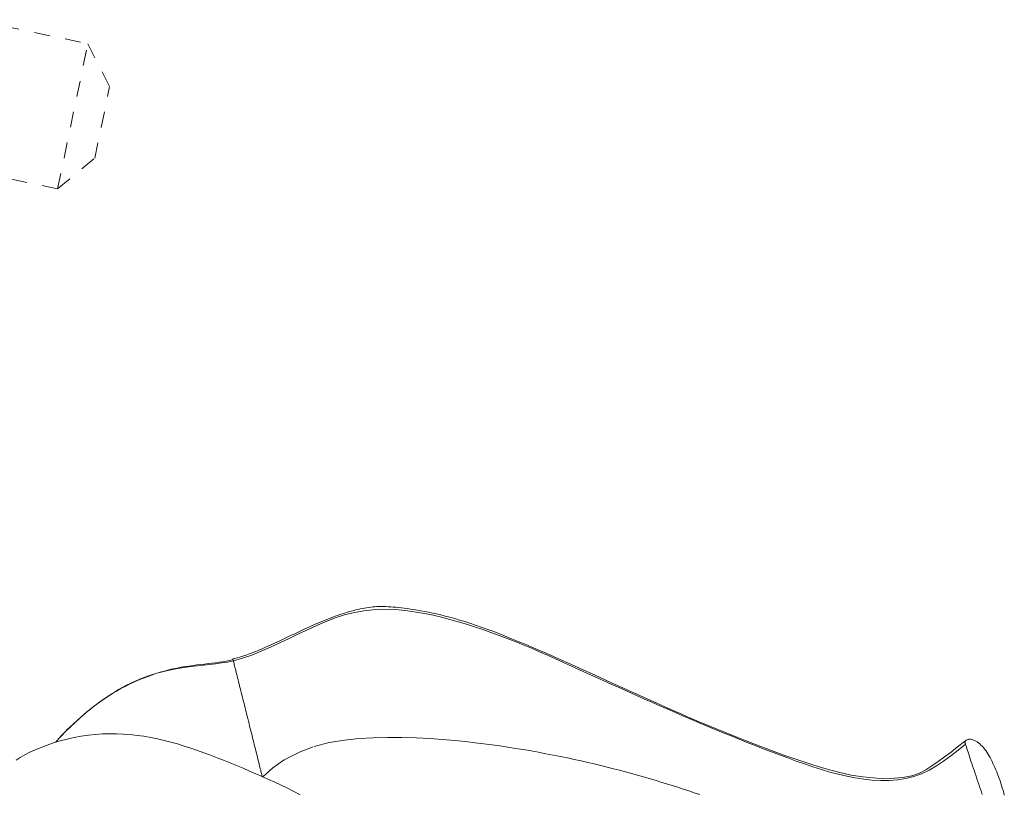
# Model space of a CAD drawing. Units: inches. Extents: x -203 to 206, y 0 to 226.
# Drawn here: x -20 to -14, y 207 to 212 of the extents above; entities that cross this region are included whole.
import ezdxf

# ---------------------------------------------------------------- set-up
doc = ezdxf.new("R2010")
doc.units = ezdxf.units.IN
doc.header["$MEASUREMENT"] = 0
doc.linetypes.add('DASHED', pattern=[0.2, 0.1, -0.1])
doc.layers.add('Unnamed [1.1]', color=7, linetype='Continuous', lineweight=0)

msp = doc.modelspace()

# ---------------------------------------------------------------- linework, layer by layer
at = {"layer": 'Unnamed [1.1]', "color": 18, "linetype": 'DASHED', "lineweight": 0, "true_color": 0x000000}
for p, q in [((-20.1458643, 211.6045517), (-19.4144586, 211.4520359)), ((-19.6069016, 210.5291548), (-19.4144586, 211.4520359)), ((-19.4144586, 211.4520359), (-19.2759775, 211.1788508)), ((-19.3707773, 210.7242282), (-19.2759775, 211.1788508)), ((-19.6069016, 210.5291548), (-19.3707776, 210.724227)), ((-19.6069011, 210.5291573), (-20.0673621, 210.6251746)), ((-19.6069011, 210.5291573), (-19.6069016, 210.5291548)), ((-19.6069016, 210.5291548), (-19.6069011, 210.5291571))]:
    msp.add_line(p, q, dxfattribs=at)
for points in [[(-13.8408137, 207.0149422), (-13.8849892, 206.9807453), (-13.9272033, 206.9476264), (-13.9680819, 206.9160711), (-14.0082508, 206.8865648), (-14.0482149, 206.8595573), (-14.0870484, 206.8349248), (-14.1281318, 206.8134478), (-14.1763292, 206.7962922), (-14.236505, 206.7846238), (-14.3131226, 206.779566), (-14.4014335, 206.7812596), (-14.4874821, 206.7888624), (-14.5612301, 206.8010671), (-14.6245671, 206.8153979), (-14.6833047, 206.8303819), (-14.7437337, 206.847469), (-14.8056604, 206.8664161), (-14.8686364, 206.8868706), (-14.9322134, 206.9084798), (-14.9954808, 206.9306904), (-15.0578468, 206.9531691), (-15.1193422, 206.9758931), (-15.1799977, 206.9988397), (-15.2398439, 207.0219862), (-15.2989114, 207.0453098), (-15.3572309, 207.0687878), (-15.4148332, 207.0923975), (-15.4717487, 207.1161161), (-15.5280083, 207.139921), (-15.5836426, 207.1637893), (-15.6386821, 207.1876984), (-15.6931577, 207.2116255), (-15.7470998, 207.2355479), (-15.8005393, 207.2594428), (-15.8535068, 207.2832876), (-15.9060329, 207.3070595), (-15.9581483, 207.3307357), (-16.0098836, 207.3542935), (-16.0612574, 207.3777074), (-16.1122398, 207.4009402), (-16.1627887, 207.4239518), (-16.2128621, 207.4467022), (-16.2624181, 207.4691516), (-16.3114144, 207.4912597), (-16.3598092, 207.5129866), (-16.4075604, 207.5342923), (-16.454626, 207.5551368), (-16.5009639, 207.57548), (-16.5465321, 207.595282), (-16.5912885, 207.6145027), (-16.6351912, 207.6331021), (-16.6781981, 207.6510402), (-16.7202671, 207.668277), (-16.7613564, 207.6847724), (-16.8014237, 207.7004864), (-16.8404271, 207.7153791), (-16.8783246, 207.7294104), (-16.9150843, 207.7425525), (-16.9507156, 207.754826), (-16.9852379, 207.7662638), (-17.0186707, 207.7768987), (-17.0510336, 207.7867637), (-17.082346, 207.7958916), (-17.1126274, 207.8043152), (-17.1418974, 207.8120674), (-17.1701755, 207.8191811), (-17.1974811, 207.825689), (-17.2238338, 207.8316242), (-17.249253, 207.8370193), (-17.2737583, 207.8419074), (-17.2973692, 207.8463211), (-17.3201051, 207.8502935), (-17.3419857, 207.8538573), (-17.3630303, 207.8570455), (-17.3832585, 207.8598908), (-17.4026898, 207.8624261), (-17.421349, 207.8646788), (-17.4392821, 207.8666545), (-17.4565404, 207.868353), (-17.4731753, 207.8697744), (-17.489238, 207.8709187), (-17.5047799, 207.8717859), (-17.5198522, 207.872376), (-17.5345064, 207.872689), (-17.5487936, 207.8727249), (-17.5627653, 207.8724837), (-17.5764727, 207.8719655), (-17.5899672, 207.8711701), (-17.6033, 207.8700977), (-17.6165225, 207.8687482), (-17.629686, 207.8671216), (-17.6428418, 207.865218), (-17.6560412, 207.8630373), (-17.6693355, 207.8605795), (-17.6827761, 207.8578447), (-17.6964047, 207.8548337), (-17.7102254, 207.8515515), (-17.7242326, 207.8480038), (-17.7384208, 207.8441963), (-17.7527844, 207.8401348), (-17.767318, 207.8358252), (-17.782016, 207.8312731), (-17.7968728, 207.8264843), (-17.811883, 207.8214646), (-17.8270411, 207.8162198), (-17.8423414, 207.8107557), (-17.8577785, 207.8050779), (-17.8733469, 207.7991924), (-17.889041, 207.7931047), (-17.9048553, 207.7868208), (-17.9207843, 207.7803464), (-17.9368224, 207.7736873), (-17.9529641, 207.7668492), (-17.969204, 207.7598379), (-17.9855364, 207.7526592), (-18.0019558, 207.7453188), (-18.0184568, 207.7378225), (-18.0350338, 207.7301761), (-18.0516918, 207.7223825), (-18.0686354, 207.7143978), (-18.085879, 207.706243), (-18.1033342, 207.6979688), (-18.120913, 207.6896257), (-18.1385269, 207.6812643), (-18.1560879, 207.6729352), (-18.1735077, 207.664689), (-18.190698, 207.6565761), (-18.2075706, 207.6486473), (-18.2240373, 207.6409531), (-18.2400098, 207.633544), (-18.2554, 207.6264706), (-18.2701195, 207.6197835), (-18.2840802, 207.6135333), (-18.2974399, 207.607654), (-18.3104276, 207.6020404), (-18.3230621, 207.5966842), (-18.3353617, 207.5915773), (-18.3473452, 207.5867111), (-18.3590311, 207.5820776), (-18.370438, 207.5776684), (-18.3815845, 207.5734752), (-18.3924891, 207.5694897), (-18.4031705, 207.5657038), (-18.4136473, 207.562109), (-18.4239379, 207.5586971), (-18.4340611, 207.5554598), (-18.4440353, 207.5523888), (-18.4538792, 207.5494759), (-18.4636114, 207.5467128), (-18.4732504, 207.5440911), (-18.4828148, 207.5416027), (-18.4923232, 207.5392392)], [(-13.8351419, 206.9969435), (-13.8826454, 206.9603177), (-13.928731, 206.9243602), (-13.9741513, 206.8901421), (-14.0196592, 206.8587349), (-14.0660071, 206.8312101), (-14.1139254, 206.8086078), (-14.1636259, 206.791252), (-14.2148026, 206.7787499), (-14.267127, 206.7706779), (-14.3202704, 206.7666121), (-14.3739041, 206.766129), (-14.4277464, 206.7688299), (-14.4817022, 206.7744173), (-14.5357229, 206.7826188), (-14.5897603, 206.7931622), (-14.643766, 206.8057751), (-14.6976916, 206.8201851), (-14.7514886, 206.8361199), (-14.8051088, 206.8533072), (-14.8585036, 206.8714747), (-14.9116249, 206.89035), (-14.964424, 206.9096608), (-15.0168656, 206.9291803), (-15.0689655, 206.9488635), (-15.1207524, 206.9687112), (-15.172255, 206.9887239), (-15.2235022, 207.0089023), (-15.2745226, 207.029247), (-15.325345, 207.0497586), (-15.3759981, 207.0704378), (-15.4265107, 207.0912852), (-15.4769114, 207.1123014), (-15.527229, 207.133487), (-15.5774923, 207.1548428), (-15.62773, 207.1763692), (-15.6779708, 207.198067), (-15.7282434, 207.2199367), (-15.7785767, 207.2419791), (-15.8289992, 207.2641946), (-15.8795399, 207.2865841), (-15.9302273, 207.3091479), (-15.9810902, 207.331887), (-16.0321575, 207.3548017), (-16.0834577, 207.3778928), (-16.1348265, 207.4011368), (-16.1860931, 207.4244694), (-16.2372769, 207.4478304), (-16.2883974, 207.4711596), (-16.3394738, 207.4943968), (-16.3905257, 207.5174817), (-16.4415723, 207.5403541), (-16.4926332, 207.5629538), (-16.5437275, 207.5852204), (-16.5948749, 207.6070938), (-16.6460946, 207.6285138), (-16.697406, 207.64942), (-16.7488285, 207.6697523), (-16.8003816, 207.6894504), (-16.8520845, 207.7084541), (-16.9039568, 207.7267032), (-16.9560177, 207.7441373), (-17.0082867, 207.7606963), (-17.0607831, 207.7763199), (-17.1135264, 207.790948), (-17.1665359, 207.8045201), (-17.2198311, 207.8169762), (-17.2734349, 207.8282105), (-17.3273849, 207.8379356), (-17.3817223, 207.8458185), (-17.4364884, 207.8515263), (-17.4917243, 207.854726), (-17.5474712, 207.8550848), (-17.6037703, 207.8522696), (-17.6606629, 207.8459477), (-17.7181901, 207.835786), (-17.7763932, 207.8214516), (-17.8353133, 207.8026116), (-17.8947719, 207.779879), (-17.9545027, 207.7545614), (-18.0144154, 207.7273679), (-18.0744197, 207.6990075), (-18.1344253, 207.6701892), (-18.1943418, 207.6416219), (-18.2540789, 207.6140147), (-18.3135463, 207.5880765), (-18.3726536, 207.5645165), (-18.4313105, 207.5440435), (-18.4894267, 207.5273667)], [(-18.4894267, 207.5273667), (-18.5266052, 207.5199403), (-18.564202, 207.5138109), (-18.6022772, 207.5086356), (-18.6408904, 207.504071), (-18.6801015, 207.4997741), (-18.7199703, 207.4954017), (-18.7605566, 207.4906108), (-18.8019203, 207.4850582), (-18.844121, 207.4784007), (-18.8872187, 207.4702953), (-18.9312732, 207.4603988), (-18.9763442, 207.448368), (-19.0224916, 207.4338599), (-19.0697752, 207.4165312), (-19.1182548, 207.396039), (-19.1679902, 207.37204), (-19.2190412, 207.3441911), (-19.2714677, 207.3121492), (-19.3253294, 207.2755712), (-19.3806861, 207.2341139), (-19.4375977, 207.1874342), (-19.4961241, 207.1351889), (-19.5563249, 207.077035), (-19.61826, 207.0126293)], [(-18.4913594, 207.535326), (-18.5134543, 207.5303606), (-18.5356915, 207.5259751), (-18.5580908, 207.5220807), (-18.5806725, 207.5185885), (-18.6034564, 207.5154096), (-18.6264627, 207.5124552), (-18.6497112, 207.5096365), (-18.6732221, 207.5068646), (-18.6970154, 207.5040507), (-18.721111, 207.5011059), (-18.7455291, 207.4979414), (-18.7702896, 207.4944684), (-18.7954125, 207.4905979), (-18.8209179, 207.4862412), (-18.8468258, 207.4813095), (-18.8731562, 207.4757138), (-18.8999151, 207.4693805), (-18.9270526, 207.462297), (-18.9545048, 207.4544656), (-18.9822076, 207.4458888), (-19.0100972, 207.4365691), (-19.0381095, 207.4265089), (-19.0661807, 207.4157107), (-19.0942468, 207.4041769), (-19.1222438, 207.3919101), (-19.1501077, 207.3789127), (-19.1777747, 207.3651871), (-19.2051808, 207.3507357), (-19.232262, 207.3355612), (-19.2589544, 207.3196659), (-19.285194, 207.3030522), (-19.3109169, 207.2857227)], [(-18.4894267, 207.5273667), (-18.4896772, 207.5283809), (-18.4899155, 207.5293462), (-18.4901416, 207.530263), (-18.4903558, 207.531132), (-18.4905582, 207.5319535), (-18.4907488, 207.5327281), (-18.4909279, 207.5334563), (-18.4910955, 207.5341387), (-18.4912518, 207.5347757), (-18.4913968, 207.5353679), (-18.4915308, 207.5359158), (-18.4916538, 207.5364199), (-18.491766, 207.5368806), (-18.4918675, 207.5372986), (-18.4919584, 207.5376744), (-18.4920389, 207.5380084), (-18.492109, 207.5383012), (-18.492169, 207.5385533), (-18.4922189, 207.5387651), (-18.4922588, 207.5389373), (-18.4922889, 207.5390704), (-18.4923093, 207.5391647), (-18.4923201, 207.539221), (-18.4923215, 207.5392396)], [(-18.4894267, 207.5273667), (-18.4882338, 207.5225408), (-18.4868171, 207.5168213), (-18.4851876, 207.5102518), (-18.4833562, 207.5028761), (-18.4813338, 207.4947379), (-18.4791313, 207.4858809), (-18.4767597, 207.4763487), (-18.4742298, 207.4661851), (-18.4715526, 207.4554338), (-18.4687389, 207.4441385), (-18.4657998, 207.4323429), (-18.4627461, 207.4200907), (-18.4595887, 207.4074257), (-18.4563385, 207.3943915), (-18.4530065, 207.3810318), (-18.4496036, 207.3673903), (-18.4461419, 207.3535154), (-18.442638, 207.3394739), (-18.4391098, 207.3253373), (-18.4355753, 207.3111771), (-18.4320523, 207.2970646), (-18.4285586, 207.2830714), (-18.4251122, 207.269269), (-18.4217309, 207.2557287), (-18.4184226, 207.2424818), (-18.4151547, 207.2293984), (-18.4118848, 207.2163082), (-18.4085703, 207.2030411), (-18.4051687, 207.1894267), (-18.4016376, 207.175295), (-18.3979343, 207.1604756), (-18.3940163, 207.1447984), (-18.390003, 207.1287405), (-18.3860428, 207.1128958), (-18.3821371, 207.0972699), (-18.3782871, 207.0818681), (-18.3744942, 207.0666958), (-18.3707597, 207.0517583), (-18.3670849, 207.037061), (-18.3634711, 207.0226094), (-18.3599196, 207.0084087), (-18.3564317, 206.9944645), (-18.3530088, 206.9807819), (-18.3496522, 206.9673666), (-18.3463631, 206.9542237), (-18.3431429, 206.9413587), (-18.3399929, 206.928777), (-18.3369144, 206.9164839), (-18.3339103, 206.9044912), (-18.3309898, 206.8928358), (-18.3281639, 206.881561), (-18.3254433, 206.8707101), (-18.3228389, 206.8603263), (-18.3203616, 206.8504529), (-18.3180222, 206.8411332), (-18.3158315, 206.8324105), (-18.3138004, 206.824328), (-18.3119398, 206.8169291), (-18.3102604, 206.810257), (-18.3087731, 206.804355), (-18.3074889, 206.7992663), (-18.3064184, 206.7950343), (-18.3055727, 206.7917022), (-18.3049624, 206.7893134)], [(-19.3111288, 207.2855753), (-19.3235054, 207.2768734), (-19.3358124, 207.268032), (-19.3480494, 207.2590554), (-19.3602159, 207.2499477), (-19.3723117, 207.240713), (-19.3843362, 207.2313557), (-19.3962891, 207.2218798), (-19.40817, 207.2122895), (-19.4199784, 207.202589), (-19.431714, 207.1927825), (-19.4433763, 207.1828742), (-19.4549649, 207.1728681), (-19.4664795, 207.1627686), (-19.4779196, 207.1525797), (-19.4892848, 207.1423057), (-19.5005748, 207.1319508), (-19.511789, 207.121519), (-19.5229271, 207.1110146), (-19.5339888, 207.1004418), (-19.5449735, 207.0898047), (-19.5558808, 207.0791075), (-19.5667105, 207.0683544), (-19.577462, 207.0575496), (-19.588135, 207.0466972)], [(-18.0651816, 206.6750957), (-18.1055551, 206.6969917), (-18.1461517, 206.717856), (-18.1855824, 206.736973), (-18.2251279, 206.7554989), (-18.2650679, 206.7737153), (-18.3053509, 206.7916511), (-18.3459256, 206.8093351), (-18.3867405, 206.8267962), (-18.4277442, 206.8440633), (-18.4688854, 206.8611651), (-18.5101226, 206.8781116), (-18.551455, 206.8948371), (-18.5928916, 206.911257), (-18.6344414, 206.9272865), (-18.6761134, 206.9428411), (-18.7179168, 206.9578361), (-18.7598606, 206.972187), (-18.8019539, 206.985809), (-18.8442056, 206.9986175), (-18.886625, 207.010528), (-18.9292209, 207.0214557), (-18.9720026, 207.031316), (-19.0149789, 207.0400244), (-19.0581591, 207.0474961), (-19.1015522, 207.0536465), (-19.1451647, 207.0583958), (-19.1889932, 207.0616835), (-19.2330321, 207.063454), (-19.2772754, 207.0636514), (-19.3217174, 207.0622201), (-19.3663522, 207.0591044), (-19.4111741, 207.0542486), (-19.4561692, 207.0476017), (-19.5011411, 207.0392217), (-19.5457106, 207.0292757), (-19.5894907, 207.0179353), (-19.6320943, 207.0053723), (-19.6731343, 206.9917583), (-19.7122235, 206.9772651), (-19.748975, 206.9620644), (-19.7830924, 206.946308), (-19.8146429, 206.9300677), (-19.8437846, 206.9133954), (-19.8706754, 206.8963429)], [(-18.3014546, 206.7900283), (-18.2394395, 206.8465274), (-18.165678, 206.8969098), (-18.0749396, 206.9436953), (-17.97671, 206.9817266), (-17.8793165, 207.0075437), (-17.7839305, 207.0235449), (-17.6909017, 207.0328013), (-17.600009, 207.0381633), (-17.5085696, 207.0404084), (-17.4173573, 207.0399126), (-17.32776, 207.0371655), (-17.2411653, 207.0326563), (-17.158961, 207.0268745), (-17.0825348, 207.0203095), (-17.0132742, 207.0134506), (-16.9519396, 207.0066799), (-16.8967813, 206.9999496), (-16.845422, 206.9931044), (-16.7954916, 206.9859899), (-16.7454765, 206.9785144), (-16.6955263, 206.9707092), (-16.6459818, 206.9626194), (-16.5971761, 206.9542896), (-16.5492656, 206.9457492), (-16.5022301, 206.9370122), (-16.4560414, 206.9280921), (-16.4106717, 206.9190023), (-16.366093, 206.9097563), (-16.3222774, 206.9003676), (-16.2791968, 206.8908496), (-16.2368227, 206.8812136), (-16.1951242, 206.8714623), (-16.1540698, 206.8615965), (-16.113628, 206.8516167), (-16.0737672, 206.8415236), (-16.0344561, 206.8313179), (-15.995663, 206.8210001), (-15.9573565, 206.810571), (-15.919505, 206.8000311), (-15.8820771, 206.789381), (-15.8450413, 206.7786215), (-15.808366, 206.7677532), (-15.7720198, 206.7567767), (-15.7359711, 206.7456926), (-15.7001884, 206.7345017), (-15.6646403, 206.7232044), (-15.6292952, 206.7118015), (-15.5941217, 206.7002936), (-15.5590882, 206.6886814), (-15.5241632, 206.6769654)], [(-13.5883797, 206.6727768), (-13.5923415, 206.6882143), (-13.5965421, 206.7035587), (-13.6009661, 206.7187969), (-13.6055985, 206.733916), (-13.6104239, 206.7489032), (-13.6154272, 206.7637454), (-13.620593, 206.7784297), (-13.6259062, 206.7929432), (-13.6313515, 206.8072729), (-13.6369136, 206.8214059), (-13.6425811, 206.8353266), (-13.6483576, 206.8490084), (-13.6542501, 206.8624224), (-13.6602661, 206.8755393), (-13.6664126, 206.8883301), (-13.672697, 206.9007656), (-13.6791266, 206.9128168), (-13.6857085, 206.9244544), (-13.69245, 206.9356494), (-13.6993584, 206.9463726), (-13.7064409, 206.956595), (-13.7137047, 206.9662874), (-13.7211571, 206.9754207), (-13.7288054, 206.9839657), (-13.7366568, 206.9918934), (-13.7447185, 206.9991746), (-13.7529977, 207.0057801), (-13.7615019, 207.011681), (-13.770238, 207.0168481), (-13.7792136, 207.0212521), (-13.7878378, 207.0246772), (-13.7955673, 207.027003), (-13.8024802, 207.0283437), (-13.8086544, 207.0288138), (-13.8141679, 207.0285276), (-13.8190988, 207.0275994), (-13.8235251, 207.0261436), (-13.8275248, 207.0242746), (-13.8311758, 207.0221066), (-13.8345564, 207.0197541), (-13.8377443, 207.0173313), (-13.8408177, 207.0149526)], [(-13.840813, 207.0149427), (-13.8408021, 207.014908), (-13.8407696, 207.0148045), (-13.8407158, 207.0146331), (-13.8406409, 207.0143948), (-13.8405452, 207.0140903), (-13.840429, 207.0137206), (-13.8402925, 207.0132867), (-13.8401361, 207.0127893), (-13.83996, 207.0122294), (-13.8397644, 207.011608), (-13.8395498, 207.0109258), (-13.8393162, 207.0101838), (-13.8390641, 207.009383), (-13.8387936, 207.0085241), (-13.8385051, 207.0076082), (-13.8381988, 207.006636), (-13.837875, 207.0056086), (-13.837534, 207.0045267), (-13.8371761, 207.0033913), (-13.8368015, 207.0022034), (-13.8364105, 207.0009637), (-13.8360034, 206.9996732), (-13.8355804, 206.9983328), (-13.8351419, 206.9969435)], [(-13.8351419, 206.9969435), (-13.8325707, 206.9888611), (-13.8296061, 206.9796541), (-13.8262755, 206.9694011), (-13.822606, 206.9581806), (-13.8186247, 206.9460714), (-13.814359, 206.9331521), (-13.8098359, 206.9195011), (-13.8050826, 206.9051973), (-13.8001264, 206.8903191), (-13.7949945, 206.8749453), (-13.789714, 206.8591544), (-13.7843121, 206.8430251), (-13.778816, 206.8266359), (-13.773253, 206.8100655), (-13.7676501, 206.7933925), (-13.7620346, 206.7766956), (-13.7564338, 206.7600533), (-13.7508747, 206.7435443), (-13.7453433, 206.7270837), (-13.7398112, 206.7105503), (-13.7342838, 206.6939682), (-13.7287668, 206.6773617)]]:
    msp.add_lwpolyline(points, dxfattribs=at)

doc.saveas('drawing.dxf')
